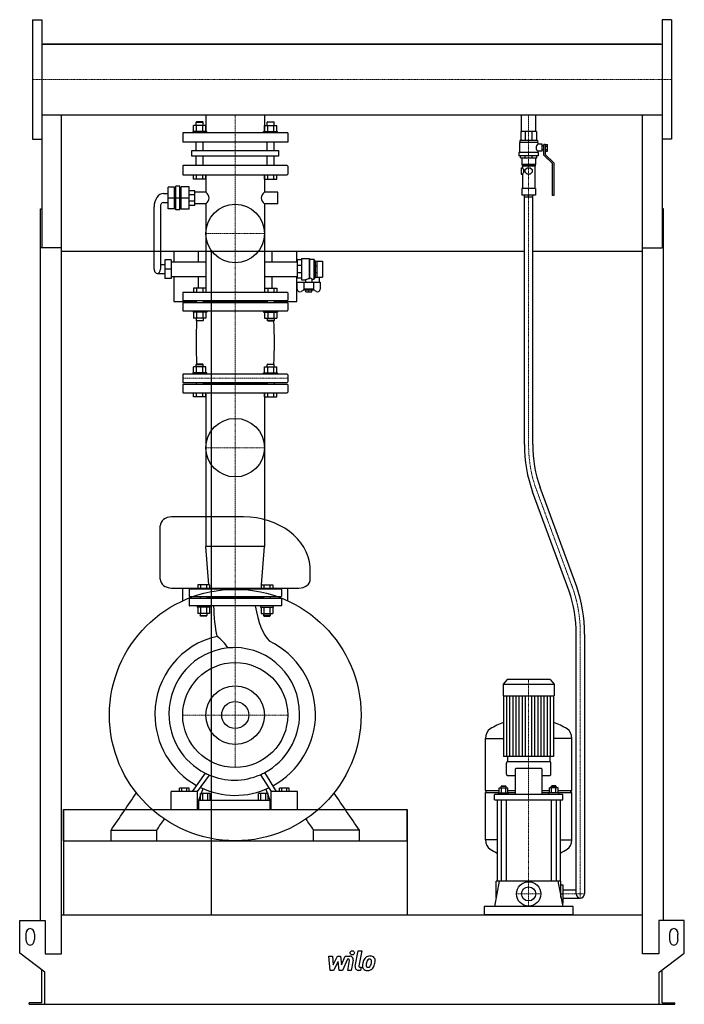
# Model space of a CAD drawing. Extents: x -791 to 791, y 0 to 2346.
import ezdxf

# ---------------------------------------------------------------- set-up
doc = ezdxf.new("R2010")
doc.units = 0
doc.linetypes.add('DASHDOT', pattern=[1, 0.5, -0.25, 0, -0.25])
doc.layers.get('0').update_dxf_attribs({"color": 124})
doc.layers.add('CP_AXIS', color=143, linetype='DASHDOT', lineweight=18)
doc.layers.add('CP_DETAL', color=33, linetype='Continuous')
doc.layers.add('cp_hidde', color=203, linetype='Continuous')

msp = doc.modelspace()

# ---------------------------------------------------------------- linework, layer by layer
at = {"extrusion": (0, 1, 0)}
for p, q in [((-760.5, 2345.5), (-760.5, 2060.5)), ((-760.5, 2345.5), (-738.5, 2345.5)), ((760.5, 2345.5), (738.5, 2345.5)), ((760.5, 2345.5), (760.5, 2060.5)), ((-738.5, 2287.1), (738.5, 2287.1)), ((735.5, 2287.1), (-735.5, 2287.1)), ((-735.5, 2287.1), (-735.5, 2287.1)), ((735.5, 2287.1), (735.5, 2287.1)), ((-738.5, 2118.8), (738.5, 2118.8)), ((-738.5, 2118.8), (-738.5, 1802.1)), ((-347.9, 2118.8), (-347.9, 2076)), ((-208.2, 2118.8), (-208.2, 2076)), ((403.6, 2078.8), (403.6, 2118.8)), ((437.4, 2078.8), (437.4, 2118.8)), ((738.5, 2118.8), (738.5, 1802.1)), ((-377.2, 2079), (-377.2, 2093.8)), ((-370, 2102), (-371.1, 2101)), ((-371.1, 2101), (-354.2, 2101)), ((-371.1, 2093.8), (-371.1, 2101)), ((-355.3, 2102), (-370, 2102)), ((-369.9, 2079), (-369.9, 2093.8)), ((-355.3, 2102), (-354.2, 2101)), ((-355.3, 2079), (-355.3, 2093.8)), ((-354.2, 2093.8), (-354.2, 2101)), ((-348, 2079), (-348, 2093.8)), ((-208, 2079), (-208, 2093.8)), ((-200.7, 2102), (-201.8, 2101)), ((-184.9, 2101), (-201.8, 2101)), ((-201.8, 2093.8), (-201.8, 2101)), ((-200.7, 2102), (-186, 2102)), ((-200.7, 2079), (-200.7, 2093.8)), ((-186.1, 2079), (-186.1, 2093.8)), ((-186, 2102), (-184.9, 2101)), ((-184.9, 2093.8), (-184.9, 2101)), ((-178.8, 2079), (-178.8, 2093.8)), ((-153, 2076), (-403, 2076)), ((-403, 2076), (-403, 2054)), ((-345.6, 2079), (-378.4, 2079)), ((-378.4, 2076), (-378.4, 2079)), ((-345.6, 2076), (-345.6, 2079)), ((-210.4, 2079), (-177.6, 2079)), ((-210.4, 2076), (-210.4, 2079)), ((-177.6, 2076), (-177.6, 2079)), ((-153, 2076), (-153, 2054)), ((439.5, 2078.8), (401.5, 2078.8)), ((401.5, 2078.8), (401.5, 2058)), ((412.6, 2078.8), (412.6, 2058)), ((428.4, 2078.8), (428.4, 2058)), ((439.5, 2078.8), (439.5, 2058)), ((-760.5, 2060.5), (-738.5, 2060.5)), ((-153, 2054), (-403, 2054)), ((-371.1, 2034.1), (-371.1, 2054)), ((-354.2, 2034.1), (-354.2, 2054)), ((-201.8, 2034.1), (-201.8, 2054)), ((-184.9, 2034.1), (-184.9, 2054)), ((442.5, 2053.2), (398.5, 2053.2)), ((398.5, 2053.2), (398.5, 2028.9)), ((441.5, 2058), (399.5, 2058)), ((399.5, 2058), (399.5, 2053.2)), ((441.5, 2058), (441.5, 2053.2)), ((442.5, 2053.2), (442.5, 2048.8)), ((452.5, 2048.8), (442.5, 2048.8)), ((452.5, 2032.3), (452.5, 2048.8)), ((456.5, 2045.4), (452.5, 2045.4)), ((456.5, 2023), (456.5, 2048.3)), ((460, 2048.3), (456.5, 2048.3)), ((460, 2048.4), (465, 2048.4)), ((460, 2048.4), (460, 2024.4)), ((460, 2044.4), (465, 2044.4)), ((465, 2032.7), (465, 2048.4)), ((760.5, 2060.5), (738.5, 2060.5)), ((-381.4, 2034.1), (-174.6, 2034.1)), ((-381.4, 2020.4), (-381.4, 2034.1)), ((-174.6, 2020.4), (-381.4, 2020.4)), ((-371.1, 1998), (-371.1, 2020.4)), ((-354.2, 1998), (-354.2, 2020.4)), ((-201.8, 1998), (-201.8, 2020.4)), ((-184.9, 1998), (-184.9, 2020.4)), ((-174.6, 2034.1), (-174.6, 2020.4)), ((443.5, 2028.9), (397.5, 2028.9)), ((397.5, 2028.9), (397.5, 2021.1)), ((443.5, 2021.1), (397.5, 2021.1)), ((401, 2016.2), (401, 2021.1)), ((412.4, 2016.2), (412.4, 2021.1)), ((428.6, 2016.2), (428.6, 2021.1)), ((440, 2016.2), (440, 2021.1)), ((442.5, 2032.3), (442.5, 2028.9)), ((452.5, 2032.3), (442.5, 2032.3)), ((443.5, 2028.9), (443.5, 2021.1)), ((456.5, 2035.7), (452.5, 2035.7)), ((477, 2003.1), (456.5, 2023)), ((460, 2036.6), (465, 2036.6)), ((460, 2032.7), (465, 2032.7)), ((460, 2024.4), (480.5, 2004.5)), ((-403, 1996.6), (-403, 1977.4)), ((-154.1, 1998), (-401.9, 1998)), ((-153, 1996.6), (-153, 1977.4)), ((401, 2016.2), (440, 2016.2)), ((404, 2016.2), (404, 2000.7)), ((437, 2000.7), (404, 2000.7)), ((405, 1999.7), (404, 2000.7)), ((436, 1999.7), (405, 1999.7)), ((405, 1999.7), (405, 1996.3)), ((436, 1996.3), (405, 1996.3)), ((405.5, 1996.3), (405.5, 1992.9)), ((435.5, 1996.3), (435.5, 1943.3)), ((436, 1999.7), (437, 2000.7)), ((436, 1999.7), (436, 1996.3)), ((437, 2016.2), (437, 2000.7)), ((477, 1926.8), (477, 2003.1)), ((480.5, 2004.5), (480.5, 1926.8)), ((-401.9, 1976), (-154.1, 1976)), ((-377.2, 1966), (-377.2, 1976)), ((-369.9, 1966), (-369.9, 1976)), ((-355.3, 1966), (-355.3, 1976)), ((-348, 1966), (-348, 1976)), ((-347.9, 1976), (-347.9, 1934.7)), ((-208.2, 1976), (-208.2, 1934.7)), ((-208, 1966), (-208, 1976)), ((-200.7, 1966), (-200.7, 1976)), ((-186.1, 1966), (-186.1, 1976)), ((-178.8, 1966), (-178.8, 1976)), ((402.8, 1992.9), (402.8, 1977.3)), ((402.8, 1992.9), (405.5, 1992.9)), ((402.8, 1977.3), (405.5, 1977.3)), ((405.5, 1977.3), (405.5, 1943.3)), ((412.5, 1988.3), (417.2, 1992.9)), ((412.5, 1981.9), (412.5, 1988.3)), ((417.2, 1977.3), (412.5, 1981.9)), ((417.2, 1992.9), (423.8, 1992.9)), ((423.8, 1977.3), (417.2, 1977.3)), ((423.8, 1992.9), (428.5, 1988.3)), ((428.5, 1981.9), (423.8, 1977.3)), ((428.5, 1988.3), (428.5, 1981.9)), ((-409.6, 1948.8), (-419.6, 1948.8)), ((-419.6, 1892.6), (-419.6, 1948.8)), ((-409.6, 1892.6), (-409.6, 1948.8)), ((-406.7, 1894), (-406.7, 1947.4)), ((-387.9, 1947.4), (-406.7, 1947.4)), ((-387.9, 1894), (-387.9, 1947.4)), ((-348, 1966), (-377.2, 1966)), ((-208, 1966), (-178.8, 1966)), ((-448.6, 1931.2), (-437.7, 1931.2)), ((-422.6, 1946.7), (-437.7, 1946.7)), ((-437.7, 1894.7), (-437.7, 1946.7)), ((-422.6, 1894.7), (-422.6, 1946.7)), ((-422.6, 1945.3), (-419.6, 1945.3)), ((-409.6, 1945.3), (-406.7, 1945.3)), ((-374.2, 1938.2), (-387.9, 1938.2)), ((-374.2, 1928), (-387.9, 1928)), ((-374.2, 1903.1), (-374.2, 1938.2)), ((-347.9, 1934.7), (-374.2, 1934.7)), ((-176.5, 1934.7), (-208.2, 1934.7)), ((-176.5, 1906.6), (-176.5, 1934.7)), ((437, 1943.3), (404, 1943.3)), ((404, 1943.3), (404, 1927.7)), ((437, 1927.7), (404, 1927.7)), ((410.5, 1333.9), (410.5, 1927.7)), ((430.5, 1333.9), (430.5, 1927.7)), ((437, 1943.3), (437, 1927.7)), ((480.5, 1926.8), (477, 1926.8)), ((-448.6, 1910.1), (-437.7, 1910.1)), ((-422.6, 1920.7), (-437.7, 1920.7)), ((-409.6, 1920.7), (-419.6, 1920.7)), ((-387.9, 1920.7), (-406.7, 1920.7)), ((-374.2, 1913.4), (-387.9, 1913.4)), ((-374.2, 1903.1), (-387.9, 1903.1)), ((-347.9, 1906.6), (-374.2, 1906.6)), ((-347.9, 1906.6), (-347.9, 1696)), ((-208.2, 1906.6), (-208.2, 1696)), ((-176.5, 1906.6), (-208.2, 1906.6)), ((-741.5, 199.9), (-741.5, 1895)), ((-741.5, 1895), (-738.5, 1895)), ((-471.1, 1751.3), (-471.1, 1899.6)), ((-456.1, 1899.6), (-456.1, 1751.3)), ((-422.6, 1894.7), (-437.7, 1894.7)), ((-422.6, 1896.1), (-419.6, 1896.1)), ((-409.6, 1892.6), (-419.6, 1892.6)), ((-409.6, 1896.1), (-406.7, 1896.1)), ((-387.9, 1894), (-406.7, 1894)), ((741.5, 1895), (738.5, 1895)), ((741.5, 199.9), (741.5, 1895)), ((-691.5, 1802.1), (-741.5, 1802.1)), ((-691.5, 120.2), (-691.5, 1802.1)), ((410.5, 1793.1), (-691.5, 1793.1)), ((-424, 1793.1), (-424, 1768.9)), ((-365.1, 1768.9), (-365.1, 1793.1)), ((-335.5, 1793.1), (-335.5, 213)), ((-190.9, 1793.1), (-190.9, 1768.9)), ((-131.7, 1768.9), (-131.7, 1793.1)), ((691.5, 1793.1), (430.5, 1793.1)), ((691.5, 1802.1), (738.5, 1802.1)), ((691.5, 120.2), (691.5, 1802.1)), ((-445.5, 1761.9), (-456.1, 1761.9)), ((-445.5, 1773.8), (-445.5, 1728.8)), ((-430.5, 1773.8), (-445.5, 1773.8)), ((-430.5, 1773.8), (-430.5, 1728.8)), ((-430.5, 1768.9), (-347.9, 1768.9)), ((-208.2, 1768.9), (-130.2, 1768.9)), ((-120.1, 1773.1), (-130.2, 1773.1)), ((-130.2, 1773.1), (-130.2, 1729.5)), ((-120.1, 1760.3), (-130.2, 1760.3)), ((-120.1, 1776.6), (-120.1, 1726)), ((-120.1, 1776.6), (-101.9, 1776.6)), ((-101.9, 1776.6), (-101.9, 1728.3)), ((-101.1, 1775.2), (-101.9, 1776.6)), ((-101.1, 1775.2), (-101.1, 1729.7)), ((-101.1, 1775.2), (-90.9, 1775.2)), ((-90.9, 1775.2), (-90.9, 1727.4)), ((-87.9, 1770.2), (-90.9, 1775.2)), ((-87.9, 1770.2), (-87.9, 1732.4)), ((-87.9, 1770.2), (-87.7, 1770.2)), ((-87.7, 1770.3), (-82.6, 1770.3)), ((-87.7, 1732.4), (-87.7, 1770.3)), ((-87.7, 1759.2), (-82.6, 1759.2)), ((-82.6, 1732.4), (-82.6, 1770.3)), ((-82.6, 1770.2), (-70.5, 1770.2)), ((-70.5, 1770.2), (-70.5, 1732.4)), ((-463.6, 1740.8), (-445.5, 1740.8)), ((-430.5, 1751.3), (-445.5, 1751.3)), ((-120.1, 1742.3), (-130.2, 1742.3)), ((-87.7, 1743.5), (-82.6, 1743.5)), ((-430.5, 1728.8), (-445.5, 1728.8)), ((-430.5, 1733.8), (-347.9, 1733.8)), ((-424, 1733.8), (-424, 1674)), ((-365.1, 1706), (-365.1, 1733.8)), ((-208.2, 1733.8), (-130.2, 1733.8)), ((-190.9, 1733.8), (-190.9, 1706)), ((-131.7, 1674), (-131.7, 1733.8)), ((-120.1, 1729.5), (-130.2, 1729.5)), ((-130.2, 1703.4), (-130.2, 1720.4)), ((-130.2, 1720.4), (-75.6, 1720.4)), ((-120.1, 1726), (-110.5, 1726)), ((-114.8, 1720.4), (-114.8, 1703.2)), ((-110.5, 1726), (-110.5, 1720.4)), ((-95.3, 1727.4), (-90.9, 1727.4)), ((-95.3, 1727.4), (-95.3, 1720.4)), ((-91, 1703.2), (-91, 1720.4)), ((-87.9, 1732.4), (-90.9, 1727.4)), ((-87.9, 1732.4), (-87.7, 1732.4)), ((-87.7, 1732.4), (-82.6, 1732.4)), ((-82.6, 1732.4), (-70.5, 1732.4)), ((-78.1, 1732.4), (-78.1, 1720.4)), ((-75.6, 1720.4), (-75.6, 1703.4)), ((-403, 1694.8), (-403, 1677.4)), ((-154.1, 1696), (-401.9, 1696)), ((-153, 1694.8), (-153, 1677.4)), ((-113.9, 1702.2), (-121, 1698.3)), ((-91, 1703.2), (-114.8, 1703.2)), ((-113, 1701.3), (-114.8, 1703.2)), ((-92.8, 1701.3), (-113, 1701.3)), ((-110, 1697.2), (-110, 1701.3)), ((-110, 1697.2), (-95.8, 1697.2)), ((-102.9, 1697.2), (-102.9, 1701.3)), ((-95.8, 1697.2), (-95.8, 1701.3)), ((-92.8, 1701.3), (-91, 1703.2)), ((-84.8, 1698.3), (-91.9, 1702.2)), ((-424, 1674), (-371.1, 1674)), ((-403, 1670.1), (-403, 1653.2)), ((-401.9, 1676.2), (-154.1, 1676.2)), ((-154.1, 1671.3), (-401.9, 1671.3)), ((-371.1, 1676.2), (-371.1, 1671.3)), ((-354.2, 1676.2), (-354.2, 1671.3)), ((-201.8, 1673.7), (-354.2, 1673.7)), ((-201.8, 1676.2), (-201.8, 1671.3)), ((-184.9, 1676.2), (-184.9, 1671.3)), ((-184.9, 1674), (-131.7, 1674)), ((-153, 1670.1), (-153, 1653.2)), ((-401.9, 1652), (-154.1, 1652)), ((-348, 1634.2), (-377.2, 1634.2)), ((-208, 1634.2), (-178.8, 1634.2)), ((-370, 1525), (-371.1, 1524)), ((-355.3, 1525), (-370, 1525)), ((-355.3, 1525), (-354.2, 1524)), ((-200.7, 1525), (-201.8, 1524)), ((-200.7, 1525), (-186, 1525)), ((-186, 1525), (-184.9, 1524)), ((-345.6, 1504), (-378.4, 1504)), ((-378.4, 1501), (-378.4, 1504)), ((-377.2, 1504), (-377.2, 1518.8)), ((-371.1, 1524), (-354.2, 1524)), ((-371.1, 1518.8), (-371.1, 1524)), ((-369.9, 1504), (-369.9, 1518.8)), ((-355.3, 1504), (-355.3, 1518.8)), ((-354.2, 1518.8), (-354.2, 1524)), ((-348, 1504), (-348, 1518.8)), ((-345.6, 1501), (-345.6, 1504)), ((-210.4, 1504), (-177.6, 1504)), ((-210.4, 1501), (-210.4, 1504)), ((-208, 1504), (-208, 1518.8)), ((-184.9, 1524), (-201.8, 1524)), ((-201.8, 1518.8), (-201.8, 1524)), ((-200.7, 1504), (-200.7, 1518.8)), ((-186.1, 1504), (-186.1, 1518.8)), ((-184.9, 1518.8), (-184.9, 1524)), ((-178.8, 1504), (-178.8, 1518.8)), ((-177.6, 1501), (-177.6, 1504)), ((-403, 1499.8), (-403, 1482.7)), ((-154.1, 1501), (-401.9, 1501)), ((-401.9, 1481.4), (-154.1, 1481.4)), ((-371.1, 1481.4), (-371.1, 1476.6)), ((-354.2, 1481.4), (-354.2, 1476.6)), ((-201.8, 1479), (-354.2, 1479)), ((-201.8, 1481.4), (-201.8, 1476.6)), ((-184.9, 1481.4), (-184.9, 1476.6)), ((-153, 1499.8), (-153, 1482.7)), ((-403, 1475.3), (-403, 1458.2)), ((-154.1, 1476.6), (-401.9, 1476.6)), ((-401.9, 1457), (-154.1, 1457)), ((-377.2, 1447), (-377.2, 1457)), ((-369.9, 1447), (-369.9, 1457)), ((-355.3, 1447), (-355.3, 1457)), ((-348, 1447), (-348, 1457)), ((-347.9, 1457), (-347.9, 1090.6)), ((-208.2, 1457), (-208.2, 1090.6)), ((-208, 1447), (-208, 1457)), ((-200.7, 1447), (-200.7, 1457)), ((-186.1, 1447), (-186.1, 1457)), ((-178.8, 1447), (-178.8, 1457)), ((-153, 1475.3), (-153, 1458.2)), ((-348, 1447), (-377.2, 1447)), ((-208, 1447), (-178.8, 1447)), ((516.9, 984.4), (430, 1220.4)), ((535.2, 994.7), (448.1, 1231.1)), ((-257.9, 1161), (-429.8, 1161)), ((-208.2, 1090.6), (-347.9, 1090.6)), ((-340.6, 999), (-347.9, 1090.6)), ((-215.4, 999), (-208.2, 1090.6)), ((-429.8, 991.7), (-126.2, 991.7)), ((-402.9, 961.2), (-402.9, 991.7)), ((-388, 987.9), (-388, 972.3)), ((-169, 989), (-387, 989)), ((-168, 987.9), (-168, 972.3)), ((-153.1, 961.2), (-153.1, 991.7)), ((-388, 965.7), (-388, 950.1)), ((-387, 971.2), (-169, 971.2)), ((-169, 966.8), (-387, 966.8)), ((-361.4, 971.2), (-361.4, 966.8)), ((-345.4, 971.2), (-345.4, 966.8)), ((-210.6, 969), (-345.4, 969)), ((-210.6, 971.2), (-210.6, 966.8)), ((-194.6, 971.2), (-194.6, 966.8)), ((-168, 965.7), (-168, 950.1)), ((-169, 949), (-387, 949)), ((-339.5, 931.2), (-367.2, 931.2)), ((-216.5, 931.2), (-188.8, 931.2)), ((533.5, 263), (533.5, 881.7)), ((553.5, 881.7), (553.5, 263)), ((369.1, 774), (360, 762.9)), ((360, 762.9), (481, 762.9)), ((360, 762.9), (360, 734.8)), ((471.9, 774), (369.1, 774)), ((471.9, 774), (481, 762.9)), ((481, 762.9), (481, 734.8)), ((360, 734.8), (481, 734.8)), ((361, 734.8), (361, 590.2)), ((480, 734.8), (480, 590.2)), ((317.5, 509.4), (317.5, 633.4)), ((523.5, 509.4), (523.5, 633.4)), ((317.5, 633.1), (361, 633.1)), ((523.5, 633.1), (480, 633.1)), ((370, 590.2), (370, 578)), ((471, 590.2), (471, 578)), ((367.5, 548.6), (367.5, 574.8)), ((471.5, 578), (369.5, 578)), ((473.5, 548.6), (473.5, 574.8)), ((-205.9, 549.3), (-205.9, 549.3)), ((-203.5, 545.5), (-203.5, 545.5)), ((369.5, 545.4), (388.1, 545.4)), ((388.1, 558.2), (388.1, 499.6)), ((450.9, 561.4), (390.1, 561.4)), ((452.9, 499.6), (452.9, 558.2)), ((452.9, 545.4), (471.5, 545.4)), ((355.7, 520.3), (354.7, 518.7)), ((366.7, 518.7), (354.7, 518.7)), ((354.7, 515.5), (354.7, 518.7)), ((355.7, 520.3), (365.7, 520.3)), ((365.7, 520.3), (366.7, 518.7)), ((366.7, 515.5), (366.7, 518.7)), ((475.3, 520.3), (474.3, 518.7)), ((474.3, 518.7), (486.3, 518.7)), ((474.3, 515.5), (474.3, 518.7)), ((485.3, 520.3), (475.3, 520.3)), ((485.3, 520.3), (486.3, 518.7)), ((486.3, 515.5), (486.3, 518.7)), ((-430.7, 464), (-430.7, 507.3)), ((-367.8, 507.3), (-430.7, 507.3)), ((-410.9, 507.3), (-410.9, 514.7)), ((-387.6, 514.7), (-410.9, 514.7)), ((-405.1, 507.3), (-405.1, 514.7)), ((-393.4, 507.3), (-393.4, 514.7)), ((-387.6, 507.3), (-387.6, 514.7)), ((-367.8, 464), (-367.8, 507.3)), ((-364.6, 486.5), (-354.5, 513.8)), ((-360.5, 486.5), (-360.5, 502)), ((-337.3, 502), (-360.5, 502)), ((-354.7, 486.5), (-354.7, 502)), ((-343.1, 486.5), (-343.1, 502)), ((-337.3, 486.5), (-337.3, 502)), ((-222.5, 486.5), (-222.5, 502)), ((-199.4, 502), (-222.5, 502)), ((-216.7, 486.5), (-216.7, 502)), ((-205.2, 486.5), (-205.2, 502)), ((-204.8, 512.7), (-195.3, 486.5)), ((-199.4, 486.5), (-199.4, 502)), ((-192.2, 464), (-192.2, 507.3)), ((-129.7, 507.3), (-192.2, 507.3)), ((-172.5, 507.3), (-172.5, 514.7)), ((-149.4, 514.7), (-172.5, 514.7)), ((-166.7, 507.3), (-166.7, 514.7)), ((-155.2, 507.3), (-155.2, 514.7)), ((-149.4, 507.3), (-149.4, 514.7)), ((-129.7, 464), (-129.7, 507.3)), ((317.5, 509.4), (350.4, 509.4)), ((320.5, 504.7), (317.5, 509.4)), ((317.5, 504.7), (350.4, 504.7)), ((317.5, 391.8), (317.5, 504.7)), ((339.5, 486.8), (339.5, 499.6)), ((501.5, 499.6), (339.5, 499.6)), ((348.7, 503.6), (372.7, 503.6)), ((348.7, 499.6), (348.7, 503.6)), ((350.4, 503.6), (350.4, 515.5)), ((350.4, 515.5), (371.1, 515.5)), ((355.6, 503.6), (355.6, 515.5)), ((365.9, 503.6), (365.9, 515.5)), ((371.1, 503.6), (371.1, 515.5)), ((371.1, 509.4), (388.1, 509.4)), ((371.1, 504.7), (388.1, 504.7)), ((372.7, 499.6), (372.7, 503.6)), ((452.9, 509.4), (469.9, 509.4)), ((452.9, 504.7), (469.9, 504.7)), ((492.3, 503.6), (468.3, 503.6)), ((468.3, 499.6), (468.3, 503.6)), ((469.9, 503.6), (469.9, 515.5)), ((490.6, 515.5), (469.9, 515.5)), ((475.1, 503.6), (475.1, 515.5)), ((485.4, 503.6), (485.4, 515.5)), ((490.6, 503.6), (490.6, 515.5)), ((490.6, 509.4), (523.5, 509.4)), ((490.6, 504.7), (523.5, 504.7)), ((492.3, 499.6), (492.3, 503.6)), ((501.5, 486.8), (501.5, 499.6)), ((520.5, 504.7), (523.5, 509.4)), ((523.5, 391.8), (523.5, 504.7)), ((-364.6, 464), (-364.6, 486.5)), ((-364.6, 486.5), (-195.3, 486.5)), ((-195.3, 486.5), (-195.3, 464)), ((339.5, 486.8), (501.5, 486.8)), ((345.5, 486.8), (345.5, 293)), ((354.7, 486.8), (354.7, 293)), ((366.7, 486.8), (366.7, 293)), ((474.3, 486.8), (474.3, 293)), ((486.3, 486.8), (486.3, 293)), ((495.5, 486.8), (495.5, 293)), ((-687, 464), (-687, 213)), ((-687, 389.5), (-687, 464)), ((131, 464), (131, 213)), ((131, 389.5), (131, 464)), ((-573.5, 389.5), (-573.5, 415)), ((-464.7, 389.5), (-464.7, 415)), ((-91.3, 389.5), (-91.3, 415)), ((17.5, 389.5), (17.5, 415)), ((-687, 389.5), (131, 389.5)), ((345.5, 392.1), (317.5, 392.1)), ((495.5, 392.1), (523.5, 392.1)), ((350.7, 293), (339.5, 233)), ((497.5, 293), (343.5, 293)), ((343.5, 254.3), (343.5, 293)), ((490.3, 293), (501.5, 233)), ((497.5, 254.3), (497.5, 293)), ((497.5, 285), (502.5, 285)), ((502.5, 241), (502.5, 285)), ((497.5, 263), (502.5, 263)), ((502.5, 273), (533.5, 273)), ((500, 241), (502.5, 241)), ((502.5, 253), (543.5, 253)), ((-691.5, 213), (691.5, 213)), ((314.5, 233), (314.5, 213)), ((526.5, 233), (314.5, 233)), ((526.5, 213), (526.5, 233)), ((-791, 121.5), (-791, 199.9)), ((-791, 199.9), (-730.5, 199.9)), ((-730.5, 199.9), (-730.5, 120.2)), ((730.5, 199.9), (730.5, 120.2)), ((791, 199.9), (730.5, 199.9)), ((791, 121.5), (791, 199.9)), ((-776, 154.2), (-776, 167.3)), ((-756, 167.3), (-756, 154.2)), ((756, 167.3), (756, 154.2)), ((776, 154.2), (776, 167.3)), ((-731, 76.3), (-791, 121.5)), ((-730.5, 120.2), (-691.5, 120.2)), ((730.5, 120.2), (691.5, 120.2)), ((731, 76.3), (791, 121.5)), ((-738.5, 3.9), (-738.5, 81.9)), ((-731, 0), (-731, 76.3)), ((731, 0), (731, 76.3)), ((738.5, 3.9), (738.5, 81.9)), ((-768.5, 0), (-768.5, 3.9)), ((-738.5, 3.9), (-768.5, 3.9)), ((731, 0), (768.5, 0)), ((738.5, 3.9), (768.5, 3.9)), ((768.5, 0), (768.5, 3.9))]:
    msp.add_line(p, q, dxfattribs=at)
for p, q in [((-738.5, 2345.5), (-738.5, 2060.5)), ((738.5, 2345.5), (738.5, 2060.5)), ((-691.5, 2287.1), (-691.5, 2287.1)), ((691.5, 2287.1), (691.5, 2287.1)), ((-691.5, 1802.1), (-691.5, 2118.8)), ((691.5, 1802.1), (691.5, 2118.8)), ((410.5, 1923.8), (430.5, 1923.8)), ((420.5, 1923.8), (420.5, 1927.7)), ((-101.9, 1728.3), (-101.1, 1729.7)), ((-456.6, 1013.1), (-456.6, 1139.6)), ((-99.4, 1013.1), (-99.6, 1041.8)), ((480, 590.2), (361, 590.2)), ((-349.8, 550.9), (-380.4, 507.3)), ((-367.8, 507.3), (-339.3, 546)), ((-218, 547), (-192.2, 507.3)), ((-179.7, 507.3), (-207.6, 552.1)), ((-687, 464), (131, 464)), ((-430.7, 464), (-367.8, 464)), ((-364.6, 464), (-195.3, 464)), ((-192.2, 464), (-129.7, 464)), ((-573.5, 415), (-464.7, 415)), ((17.5, 415), (-91.3, 415)), ((526.5, 213), (314.5, 213)), ((-768.5, 0), (731, 0))]:
    msp.add_line(p, q)
at = {"extrusion": (0, -1, 0)}
for p, q in [((-348, 2093.8), (-377.2, 2093.8)), ((-208, 2093.8), (-178.8, 2093.8)), ((-377.2, 1706), (-377.2, 1696)), ((-348, 1706), (-377.2, 1706)), ((-369.9, 1706), (-369.9, 1696)), ((-355.3, 1706), (-355.3, 1696)), ((-348, 1706), (-348, 1696)), ((-208, 1706), (-208, 1696)), ((-208, 1706), (-178.8, 1706)), ((-200.7, 1706), (-200.7, 1696)), ((-186.1, 1706), (-186.1, 1696)), ((-178.8, 1706), (-178.8, 1696)), ((-378.4, 1652), (-378.4, 1649)), ((-345.6, 1649), (-378.4, 1649)), ((-377.2, 1649), (-377.2, 1634.2)), ((-369.9, 1649), (-369.9, 1634.2)), ((-355.3, 1649), (-355.3, 1634.2)), ((-348, 1649), (-348, 1634.2)), ((-345.6, 1652), (-345.6, 1649)), ((-210.4, 1652), (-210.4, 1649)), ((-210.4, 1649), (-177.6, 1649)), ((-208, 1649), (-208, 1634.2)), ((-200.7, 1649), (-200.7, 1634.2)), ((-186.1, 1649), (-186.1, 1634.2)), ((-178.8, 1649), (-178.8, 1634.2)), ((-177.6, 1652), (-177.6, 1649)), ((-371.1, 1634.2), (-371.1, 1629)), ((-371.1, 1629), (-354.2, 1629)), ((-370, 1628), (-371.1, 1629)), ((-355.3, 1628), (-370, 1628)), ((-355.3, 1628), (-354.2, 1629)), ((-354.2, 1634.2), (-354.2, 1629)), ((-201.8, 1634.2), (-201.8, 1629)), ((-184.9, 1629), (-201.8, 1629)), ((-200.7, 1628), (-201.8, 1629)), ((-200.7, 1628), (-186, 1628)), ((-186, 1628), (-184.9, 1629)), ((-184.9, 1634.2), (-184.9, 1629)), ((-348, 1518.8), (-377.2, 1518.8)), ((-208, 1518.8), (-178.8, 1518.8)), ((-367.2, 999), (-367.2, 989)), ((-339.5, 999), (-367.2, 999)), ((-360.3, 999), (-360.3, 989)), ((-346.4, 999), (-346.4, 989)), ((-339.5, 999), (-339.5, 989)), ((-216.5, 999), (-216.5, 989)), ((-216.5, 999), (-188.8, 999)), ((-209.6, 999), (-209.6, 989)), ((-195.7, 999), (-195.7, 989)), ((-188.8, 999), (-188.8, 989)), ((-368.4, 949), (-368.4, 946)), ((-338.4, 946), (-368.4, 946)), ((-367.2, 946), (-367.2, 931.2)), ((-360.3, 946), (-360.3, 931.2)), ((-346.4, 946), (-346.4, 931.2)), ((-339.5, 946), (-339.5, 931.2)), ((-338.4, 949), (-338.4, 946)), ((-217.6, 949), (-217.6, 946)), ((-217.6, 946), (-187.6, 946)), ((-216.5, 946), (-216.5, 931.2)), ((-209.6, 946), (-209.6, 931.2)), ((-195.7, 946), (-195.7, 931.2)), ((-188.8, 946), (-188.8, 931.2)), ((-187.6, 949), (-187.6, 946)), ((-361.4, 931.2), (-361.4, 926)), ((-361.4, 926), (-345.4, 926)), ((-360.4, 925), (-361.4, 926)), ((-346.4, 925), (-360.4, 925)), ((-346.4, 925), (-345.4, 926)), ((-345.4, 931.2), (-345.4, 926)), ((-210.6, 931.2), (-210.6, 926)), ((-194.6, 926), (-210.6, 926)), ((-209.6, 925), (-210.6, 926)), ((-209.6, 925), (-195.6, 925)), ((-195.6, 925), (-194.6, 926)), ((-194.6, 931.2), (-194.6, 926))]:
    msp.add_line(p, q, dxfattribs=at)
for centre, radius in [((-278, 1836), 69.8), ((-278, 1326), 69.8), ((-278, 689), 299.5), ((-278, 689), 125), ((-278, 689), 32.2), ((420.5, 263), 29)]:
    msp.add_circle(centre, radius)
for start, end in [(180, 270), (270, 0)]:
    msp.add_arc((543.5, 263), 10, start, end)
for centre, major_axis, ratio, start_param, end_param in [((448.4, 2040.5), (-10.4, 0), 0.972252, -0.96291, 0), ((448.4, 2040.5), (-10.4, 0), 0.972252, 0, 0.96291), ((-401.9, 1996.6), (0, 1.37), 0.766172, 0, 1.570796), ((-154.1, 1996.6), (0, 1.37), 0.766172, -1.570796, 0), ((-401.9, 1977.4), (0, 1.37), 0.766172, 1.570796, 3.141593), ((-154.1, 1977.4), (0, 1.37), 0.766172, 3.141593, 4.712389), ((398.5, 1985.1), (-10.6, 0), 0.972252, 3.141593, 3.993974), ((398.5, 1985.1), (-10.6, 0), 0.972252, 2.289211, 3.141593), ((-448.6, 1899.6), (0, 31.6), 0.711538, 0, 1.570796), ((-378.6, 1920.7), (-38.5, 0), 0.606628, -3.141593, -2.495534), ((-177.4, 1920.7), (-38.5, 0), 0.606628, -0.646058, 0), ((-448.6, 1899.6), (0, 10.5), 0.711538, 0, 1.570796), ((-378.6, 1920.7), (-38.5, 0), 0.606628, 2.495534, 3.141593), ((-177.4, 1920.7), (-38.5, 0), 0.606628, 0, 0.646058), ((-463.6, 1751.3), (0, 10.5), 0.711538, 1.570796, 3.141593), ((-463.6, 1751.3), (0, 10.5), 0.711538, 3.141593, 4.712389), ((-97.5, 1663.6), (0, 65), 0.720269, 0.093072, 0.2805), ((-102.1, 1709.8), (0, 20), 0.720269, -0.489665, -0.070003), ((-401.9, 1694.8), (0, 1.24), 0.849972, 0, 1.570796), ((-154.1, 1694.8), (0, 1.24), 0.849972, -1.570796, 0), ((-124.2, 1703.4), (-6.07, 0), 0.987879, 0, 2.111848), ((-81.6, 1703.4), (-6.07, 0), 0.987879, 1.029744, 3.141593), ((-401.9, 1677.4), (0, 1.24), 0.849972, 1.570796, 3.141593), ((-401.9, 1670.1), (0, 1.21), 0.873915, 0, 1.570796), ((-154.1, 1677.4), (0, 1.24), 0.849972, 3.141593, 4.712389), ((-154.1, 1670.1), (0, 1.21), 0.873915, -1.570796, 0), ((-401.9, 1653.2), (0, 1.21), 0.873915, 1.570796, 3.141593), ((-154.1, 1653.2), (0, 1.21), 0.873915, 3.141593, 4.712389), ((-316.1, 1576.5), (0, 329.2), 0.166428, 1.413195, 1.728397), ((-277.8, 1576.5), (0, 329.2), 0.28286, 4.554788, 4.86999), ((-401.9, 1499.8), (0, 1.22), 0.861943, 0, 1.570796), ((-401.9, 1482.7), (0, 1.22), 0.861943, 1.570796, 3.141593), ((-154.1, 1499.8), (0, 1.22), 0.861943, -1.570796, 0), ((-154.1, 1482.7), (0, 1.22), 0.861943, 3.141593, 4.712389), ((-401.9, 1475.3), (0, 1.22), 0.861943, 0, 1.570796), ((-401.9, 1458.2), (0, 1.22), 0.861943, 1.570796, 3.141593), ((-154.1, 1475.3), (0, 1.22), 0.861943, -1.570796, 0), ((-154.1, 1458.2), (0, 1.22), 0.861943, 3.141593, 4.712389), ((619.7, 1331.1), (0, 262.6), 0.796582, 1.560385, 2.005905), ((619.6, 1331.1), (0, 237.5), 0.796582, 1.559246, 2.005453), ((-429.8, 1139.6), (-26.9, 0), 0.797758, -1.570796, 0), ((-257.9, 1034.6), (-158.5, 0), 0.797758, -3.084036, -1.570796), ((-429.8, 1013.1), (-26.9, 0), 0.797758, 0, 1.570796), ((-126.2, 1013.1), (-26.9, 0), 0.797758, 1.570796, 3.141593), ((-387, 987.9), (0, 1.11), 0.9, 0, 1.570796), ((-169, 987.9), (0, 1.11), 0.9, -1.570796, 0), ((332.4, 884), (0, 277.6), 0.796582, 4.703979, 5.122683), ((-387, 972.3), (0, 1.11), 0.9, 1.570796, 3.141593), ((-387, 965.7), (0, 1.11), 0.9, 0, 1.570796), ((-169, 972.3), (0, 1.11), 0.9, 3.141593, 4.712389), ((-169, 965.7), (0, 1.11), 0.9, -1.570796, 0), ((332.3, 884), (0, 252.5), 0.796582, 4.703182, 5.121283), ((-387, 950.1), (0, 1.11), 0.9, 1.570796, 3.141593), ((-293.3, 955.5), (0, 124.1), 0.29189, 1.623229, 2.261267), ((-176.2, 1009.3), (0, 153.6), 0.382217, 1.97389, 2.784777), ((-169, 950.1), (0, 1.11), 0.9, 3.141593, 4.712389), ((-280.7, 690.4), (0, 190.5), 0.989509, 0.216577, 1.563707), ((-397.1, 775.6), (0, 126.7), 0.989509, -0.954854, -0.649522), ((-279.7, 691.8), (0, 157.8), 0.989509, 0.096799, 1.570796), ((-279.7, 691.8), (0, 157.8), 0.989509, 0, 0.096799), ((-279.7, 691.8), (0, 157.8), 0.982048, -1.570796, 0), ((-278, 689), (0, 194.8), 0.981968, -1.556547, -0.439097), ((-276.5, 691.4), (0, 194.8), 0.989509, 1.569079, 2.632322), ((-279.7, 691.8), (0, 157.8), 0.989509, 1.570796, 2.675325), ((-279.6, 691.8), (0, 157.8), 0.981968, 3.625003, 4.712389), ((-278.7, 693.1), (0, 195.5), 0.981968, 3.633187, 4.70576), ((420.5, 428.6), (0, 253.6), 0.816327, 0.291553, 0.458228), ((420.5, 428.6), (0, 253.6), 0.816327, -0.458228, -0.291553), ((338, 633.4), (0, 25.1), 0.816327, 0.458228, 1.570796), ((503, 633.4), (0, 25.1), 0.816327, -1.570796, -0.458228), ((369.5, 574.8), (0, 3.19), 0.627168, 0, 1.570796), ((471.5, 574.8), (0, 3.19), 0.627168, -1.570796, 0), ((-279.7, 691.8), (0, 157.8), 0.989509, 2.675325, 2.749656), ((-338.1, 549.1), (0, 6.36), 0.989509, 2.647934, 2.64987), ((-279.7, 691.8), (0, 157.8), 0.989509, 2.749656, 3.141593), ((-279.7, 691.8), (0, 157.8), 0.98217, 3.141593, 3.550897), ((-279.6, 691.8), (0, 157.8), 0.981968, 3.550897, 3.625003), ((369.5, 548.6), (0, 3.19), 0.627168, 1.570796, 3.141593), ((390.1, 558.2), (0, 3.19), 0.627168, 0, 1.570796), ((450.9, 558.2), (0, 3.19), 0.627168, -1.570796, 0), ((471.5, 548.6), (0, 3.19), 0.627168, 3.141593, 4.712389), ((-278.3, 690.8), (0, 193.1), 0.989509, 2.694738, 3.134501), ((-278.2, 692.2), (0, 194.5), 0.98212, 3.133907, 3.576349), ((338, 391.8), (0, 25.1), 0.817183, 1.570796, 2.683365), ((503, 391.8), (0, 25.1), 0.817183, 3.59982, 4.712389), ((420.5, 596.5), (0, 253.3), 0.817183, 2.683365, 2.770838), ((420.5, 596.5), (0, 253.3), 0.817183, 3.512347, 3.59982), ((-766, 167.3), (0, 13.1), 0.765258, -1.570796, 1.570796), ((766, 167.3), (0, 13.1), 0.765258, -1.570796, 1.570796), ((-766, 154.2), (0, 13.1), 0.765258, 1.570796, 4.712389), ((766, 154.2), (0, 13.1), 0.765258, 1.570796, 4.712389)]:
    msp.add_ellipse(centre, major_axis=major_axis, ratio=ratio, start_param=start_param, end_param=end_param)
for points in [[(-573.5, 415), (-553.4, 444.5), (-533.2, 474.1), (-513.1, 503.6)], [(17.5, 415), (-2.6, 444.5), (-22.8, 474.1), (-42.9, 503.6)], [(-464.7, 415), (-458.7, 423.8), (-452.7, 432.7), (-446.6, 441.5)], [(-91.3, 415), (-97.3, 423.8), (-103.3, 432.7), (-109.4, 441.5)]]:
    msp.add_open_spline(points, degree=3)
at = {"layer": 'CP_AXIS'}
for p, q in [((-760.5, 2203), (760.5, 2203)), ((-278, 2076), (-278, 2118.8)), ((420.5, 2118.8), (420.5, 1333.9)), ((-278, 2076), (-278, 949)), ((-347.9, 1836), (-208.2, 1836)), ((-403, 1491.2), (-153, 1491.2)), ((-347.9, 1326), (-208.2, 1326)), ((439, 1225.8), (526, 989.6)), ((-278, 949), (-278, 564)), ((543.5, 253), (543.5, 881.7)), ((420.5, 292), (420.5, 774)), ((-403, 689), (-153, 689)), ((420.5, 234), (420.5, 292)), ((391.5, 263), (449.5, 263)), ((502.5, 263), (553.5, 263))]:
    msp.add_line(p, q, dxfattribs=at)
for centre, major_axis, start_param, end_param in [((619.6, 1331.1), (0, 250), 1.554227, 2.015705), ((332.4, 884), (0, 265), 4.703581, 5.168894)]:
    msp.add_ellipse(centre, major_axis=major_axis, ratio=0.796582, start_param=start_param, end_param=end_param, dxfattribs=at)
at = {"layer": 'CP_DETAL'}
for p, q in [((368.4, 590.2), (368.4, 734.8)), ((375.9, 590.2), (375.9, 734.8)), ((383.3, 590.2), (383.3, 734.8)), ((390.8, 590.2), (390.8, 734.8)), ((398.2, 590.2), (398.2, 734.8)), ((405.6, 590.2), (405.6, 734.8)), ((413.1, 590.2), (413.1, 734.8)), ((427.9, 590.2), (427.9, 734.8)), ((435.4, 590.2), (435.4, 734.8)), ((442.8, 590.2), (442.8, 734.8)), ((450.2, 590.2), (450.2, 734.8)), ((457.7, 590.2), (457.7, 734.8)), ((465.1, 590.2), (465.1, 734.8)), ((472.6, 590.2), (472.6, 734.8)), ((7.6, 90.5), (14.7, 127.1)), ((14.7, 127.1), (23.1, 127.1)), ((23.1, 127.1), (16.2, 91.6)), ((-55.2, 114.7), (-46.5, 114.7)), ((-51.7, 80.9), (-55.2, 114.7)), ((-46.5, 114.7), (-45.1, 93.8)), ((-45.1, 93.8), (-34.2, 114.7)), ((-33.1, 102.1), (-44.3, 80.9)), ((-34.2, 114.7), (-27.6, 114.7)), ((-30.2, 80.9), (-33.1, 102.1)), ((-27.6, 114.7), (-24.8, 93.8)), ((-24.8, 93.8), (-16.3, 114.7)), ((-10.7, 107.6), (-22.8, 80.9)), ((-16.3, 114.7), (-5, 114.7)), ((-8.7, 107.6), (-10.7, 107.6)), ((-10.2, 80.9), (-5.8, 104)), ((2.8, 105.2), (-1.8, 80.9)), ((-44.3, 80.9), (-51.7, 80.9)), ((-22.8, 80.9), (-30.2, 80.9)), ((-1.8, 80.9), (-10.2, 80.9)), ((20.4, 80.9), (15.4, 80.9)), ((19.2, 88.1), (21.8, 88.1)), ((21.8, 88.1), (20.4, 80.9))]:
    msp.add_line(p, q, dxfattribs=at)
msp.add_circle((0.6, 122.6), 5, dxfattribs=at)
for centre, radius, start, end in [((-8.7, 104.6), 3, 349.1282, 90.0361), ((-5, 106.7), 8, 349.1463, 90.1097), ((65.1, 89.7), 40.1, 168.3333, 176.5259), ((55.1, 93.3), 29.6, 153.1115, 171.0742), ((42.5, 99), 15.7, 130.4936, 150.8647), ((43.3, 98.3), 16.8, 89.3287, 131.1984), ((62.7, 91.7), 29.1, 167.8511, 176.8316), ((79.3, 89.2), 45.9, 165.0104, 169.1866), ((43.9, 99.3), 9.07, 132.3225, 168.5446), ((41.9, 101.3), 6.2, 88.6944, 130.5967), ((42.1, 101.8), 5.66, 69.364, 91.2833), ((44.2, 103.5), 11.6, 39.8625, 93.7877), ((42.8, 103.7), 3.72, 38.8919, 68.6227), ((21.1, 102.2), 25.4, 336.5302, 350.0633), ((41.6, 103.1), 5.04, 358.4755, 35.933), ((14.5, 103.8), 32.1, 349.3761, 358.4794), ((45, 104.8), 10.2, 357.2175, 36.9176), ((5.7, 107.2), 49.6, 343.0634, 349.1605), ((21.3, 105), 34, 347.7846, 358.7587), ((15.4, 88.9), 8, 169.0042, 270), ((19.2, 91.1), 3, 169.0041, 270), ((35.5, 91), 10.5, 173.443, 216.7902), ((35.9, 91.8), 11.3, 219.1176, 274.2411), ((38.9, 92.7), 5.28, 173.0647, 215.6723), ((37.9, 92.4), 4.25, 220.254, 274.7357), ((36.9, 97.7), 17.2, 269.6738, 310.639), ((37.2, 103), 14.9, 274.1845, 282.2301), ((38.5, 94.3), 6.2, 287.2372, 310.2783), ((37.5, 95.4), 7.61, 311.1381, 334.8162), ((37.1, 97.3), 16.7, 311.0023, 344.0583)]:
    msp.add_arc(centre, radius, start, end, dxfattribs=at)
at = {"layer": 'cp_hidde'}
for centre, radius in [((-278, 689), 69.8), ((420.5, 263), 16.8)]:
    msp.add_circle(centre, radius, dxfattribs=at)

doc.saveas('drawing.dxf')
